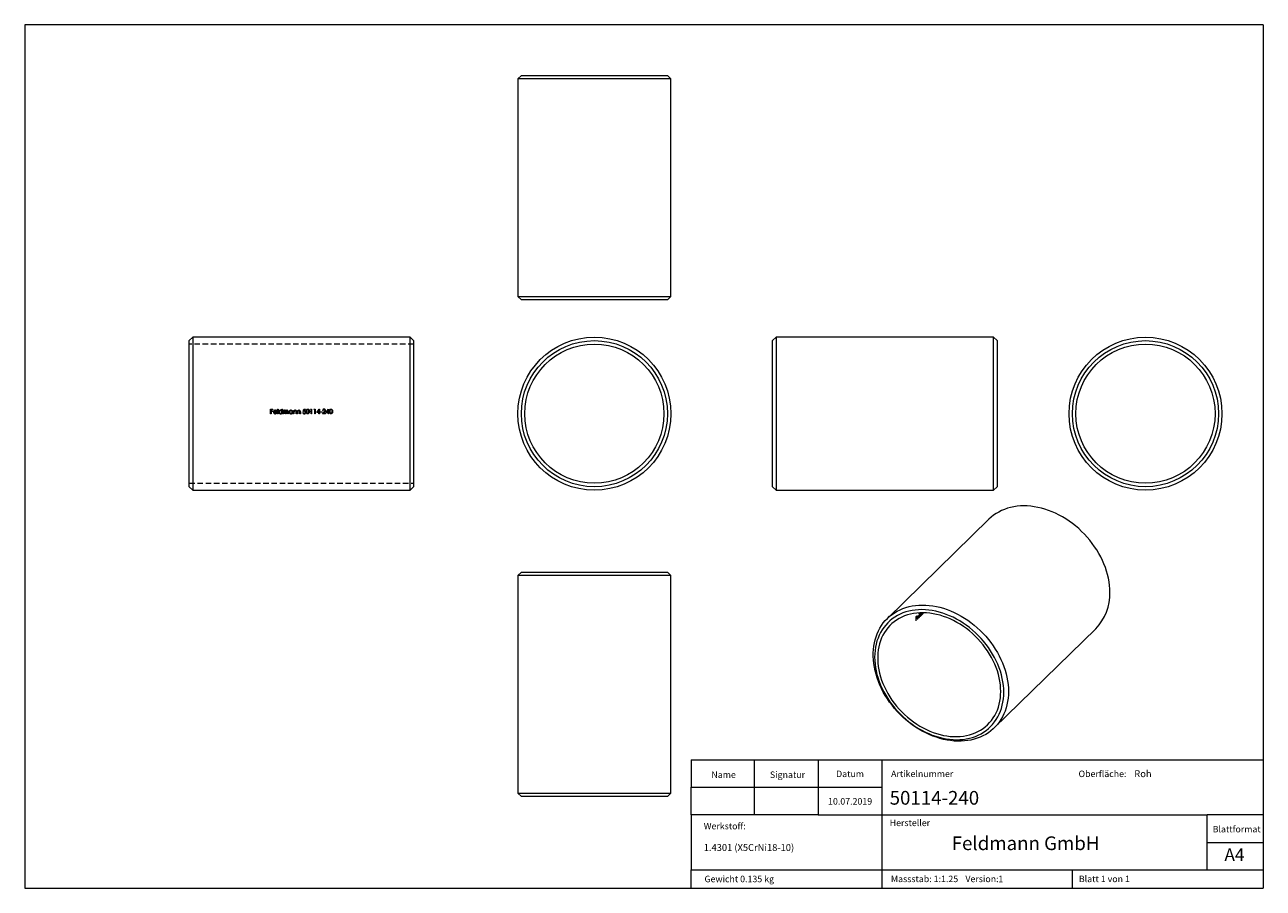
# Model space of a CAD drawing. Units: millimetres. Extents: x 6 to 365, y 6 to 256.
import ezdxf

# ---------------------------------------------------------------- set-up
doc = ezdxf.new("R2010")
doc.units = ezdxf.units.MM
doc.header["$LTSCALE"] = 1.25
doc.linetypes.add('HIDDEN', pattern=[1.905, 1.27, -0.635])
doc.styles.add('SLDTEXTSTYLE0', font='TXT', dxfattribs={"width": 0.75})
doc.styles.add('SLDTEXTSTYLE1', font='TXT', dxfattribs={"width": 0.692308})

msp = doc.modelspace()

# ---------------------------------------------------------------- linework, layer by layer
at = {"color": 7, "linetype": 'Continuous', "lineweight": 0}
for p, q in [((365, 256.25), (6.25, 256.25)), ((6.25, 256.25), (6.25, 6.25)), ((365, 256.25), (365, 6.25)), ((199.25, 43.44), (217.66, 43.44)), ((199.25, 43.44), (199.25, 35.47)), ((217.66, 43.44), (236.07, 43.44)), ((217.66, 27.5), (217.66, 43.44)), ((236.07, 43.44), (254.5, 43.44)), ((236.07, 43.44), (236.07, 27.5)), ((254.5, 43.44), (365, 43.44)), ((254.5, 43.44), (254.5, 6.25)), ((199.25, 35.47), (217.66, 35.47)), ((199.25, 27.5), (199.25, 35.47)), ((217.66, 35.47), (236.07, 35.47)), ((236.07, 35.47), (254.5, 35.47)), ((217.66, 27.5), (199.25, 27.5)), ((199.25, 27.5), (199.25, 11.56)), ((236.07, 27.5), (217.66, 27.5)), ((236.07, 27.5), (254.5, 27.5)), ((254.5, 27.5), (348.75, 27.5)), ((365, 27.5), (348.75, 27.5)), ((348.75, 19.37), (348.75, 27.5)), ((348.75, 11.56), (348.75, 19.37)), ((365, 19.37), (348.75, 19.37)), ((199.25, 11.56), (365, 11.56)), ((199.25, 6.25), (199.25, 11.56)), ((309.75, 6.25), (309.75, 11.56)), ((6.25, 6.25), (365, 6.25))]:
    msp.add_line(p, q, dxfattribs=at)
at = {"color": 7, "linetype": 'Continuous', "lineweight": 15}
for p, q in [((150.1, 241.58), (149.1, 240.58)), ((149.1, 240.58), (149.1, 177.58)), ((193.4, 240.58), (149.1, 240.58)), ((150.1, 241.58), (192.4, 241.58)), ((193.4, 240.58), (192.4, 241.58)), ((193.4, 177.58), (193.4, 240.58)), ((149.1, 177.58), (150.1, 176.58)), ((149.1, 177.58), (193.4, 177.58)), ((192.4, 176.58), (150.1, 176.58)), ((192.4, 176.58), (193.4, 177.58)), ((54.9, 165.8), (53.9, 164.8)), ((117.9, 165.8), (54.9, 165.8)), ((54.9, 165.8), (54.9, 143.65)), ((118.9, 164.8), (117.9, 165.8)), ((117.9, 143.65), (117.9, 165.8)), ((223.88, 165.8), (222.88, 164.8)), ((286.88, 165.8), (223.88, 165.8)), ((223.88, 165.8), (223.88, 121.5)), ((287.88, 164.8), (286.88, 165.8)), ((286.88, 121.5), (286.88, 165.8)), ((53.9, 143.65), (53.9, 164.8)), ((118.9, 164.8), (118.9, 143.65)), ((222.88, 122.5), (222.88, 164.8)), ((287.88, 164.8), (287.88, 122.5)), ((53.9, 122.5), (53.9, 143.65)), ((54.9, 143.65), (54.9, 121.5)), ((117.9, 121.5), (117.9, 143.65)), ((118.9, 143.65), (118.9, 122.5)), ((53.9, 122.5), (54.9, 121.5)), ((117.9, 121.5), (118.9, 122.5)), ((222.88, 122.5), (223.88, 121.5)), ((286.88, 121.5), (287.88, 122.5)), ((54.9, 121.5), (117.9, 121.5)), ((223.88, 121.5), (286.88, 121.5)), ((285.54, 113.08), (256.13, 84.38)), ((150.1, 97.76), (149.1, 96.76)), ((150.1, 97.76), (192.4, 97.76)), ((193.4, 96.76), (192.4, 97.76)), ((149.1, 96.76), (149.1, 33.76)), ((193.4, 96.76), (149.1, 96.76)), ((193.4, 33.76), (193.4, 96.76)), ((264.33, 83.73), (264.38, 83.72)), ((264.38, 83.72), (264.33, 83.67)), ((264.34, 84.33), (264.55, 84.53)), ((264.34, 84.4), (264.39, 84.38)), ((264.34, 84.28), (264.39, 84.27)), ((264.36, 84.79), (264.66, 85.08)), ((264.36, 84.74), (264.41, 84.73)), ((264.39, 84.38), (264.64, 84.62)), ((264.64, 84.51), (264.39, 84.27)), ((264.66, 84.97), (264.41, 84.73)), ((264.55, 84.53), (264.64, 84.51)), ((264.57, 84.99), (264.66, 84.97)), ((264.71, 84.5), (264.77, 84.48)), ((264.72, 84.55), (264.76, 84.59)), ((264.73, 84.6), (264.77, 84.59)), ((264.73, 84.33), (264.83, 84.3)), ((264.77, 84.59), (265.12, 84.92)), ((265.17, 84.88), (264.77, 84.48)), ((264.79, 84.82), (264.83, 84.81)), ((264.84, 84.27), (264.87, 84.31)), ((264.84, 84.27), (264.93, 84.24)), ((264.89, 85.02), (264.95, 85)), ((265.06, 85.04), (264.97, 85.07)), ((265.04, 85.14), (265.03, 85.14)), ((265.04, 85.14), (265.13, 85.11)), ((265.09, 84.9), (265.17, 84.88)), ((265.27, 84.65), (265.32, 84.64)), ((265.32, 84.64), (265.27, 84.58)), ((265.31, 85.74), (265.36, 85.79)), ((265.45, 85.23), (265.49, 85.22)), ((265.46, 85.05), (265.57, 85.02)), ((265.58, 84.99), (265.62, 85.03)), ((265.58, 84.99), (265.67, 84.96)), ((265.6, 85.74), (265.69, 85.72)), ((265.66, 85.78), (265.7, 85.78)), ((265.79, 85.76), (265.7, 85.79)), ((265.78, 85.85), (265.76, 85.86)), ((265.78, 85.85), (265.87, 85.82)), ((265.81, 85.31), (265.85, 85.3)), ((265.82, 85.31), (265.82, 85.36)), ((265.85, 85.23), (265.91, 85.21)), ((265.91, 85.21), (265.85, 85.16)), ((266.09, 85.39), (266.03, 85.33)), ((266.04, 85.4), (266.09, 85.39)), ((266.34, 85.7), (266.4, 85.69)), ((266.4, 85.69), (266.34, 85.64)), ((266.65, 86.01), (266.71, 85.99)), ((266.71, 85.99), (266.65, 85.94)), ((287.08, 52.68), (316.48, 81.38)), ((149.1, 33.76), (150.1, 32.76)), ((149.1, 33.76), (193.4, 33.76)), ((192.4, 32.76), (150.1, 32.76)), ((192.4, 32.76), (193.4, 33.76))]:
    msp.add_line(p, q, dxfattribs=at)
at = {"color": 7, "linetype": 'HIDDEN', "lineweight": 0}
for p, q in [((118.9, 163.8), (53.9, 163.8)), ((77.48, 144.97), (78.13, 144.97)), ((77.48, 143.65), (77.48, 144.97)), ((77.6, 143.65), (77.48, 143.65)), ((77.6, 144.83), (77.6, 144.43)), ((78.13, 144.83), (77.6, 144.83)), ((77.6, 144.43), (78.13, 144.43)), ((78.13, 144.29), (77.6, 144.29)), ((77.6, 144.29), (77.6, 143.65)), ((78.13, 144.97), (78.13, 144.83)), ((78.13, 144.43), (78.13, 144.29)), ((79.28, 144.1), (78.42, 144.1)), ((78.43, 144.22), (79.16, 144.22)), ((79.12, 143.95), (79.23, 143.9)), ((79.5, 145), (79.62, 145)), ((79.5, 143.65), (79.5, 145)), ((79.62, 143.65), (79.5, 143.65)), ((79.62, 145), (79.62, 143.65)), ((80.76, 145), (80.87, 145)), ((80.76, 144.43), (80.76, 145)), ((80.76, 143.65), (80.76, 143.81)), ((80.87, 143.65), (80.76, 143.65)), ((80.87, 145), (80.87, 143.65)), ((81.15, 144.61), (81.26, 144.61)), ((81.15, 143.65), (81.15, 144.61)), ((81.26, 143.65), (81.15, 143.65)), ((81.26, 144.61), (81.26, 144.44)), ((81.26, 144.05), (81.26, 143.65)), ((81.81, 143.65), (81.81, 144.14)), ((81.93, 143.65), (81.81, 143.65)), ((81.93, 144.02), (81.93, 143.65)), ((82.47, 143.65), (82.47, 144.17)), ((82.59, 143.65), (82.47, 143.65)), ((82.59, 144.17), (82.59, 143.65)), ((83.72, 144.61), (83.84, 144.61)), ((83.72, 144.43), (83.72, 144.61)), ((83.72, 143.65), (83.72, 143.81)), ((83.84, 143.65), (83.72, 143.65)), ((83.84, 144.61), (83.84, 143.65)), ((84.11, 144.61), (84.23, 144.61)), ((84.11, 143.65), (84.11, 144.61)), ((84.23, 143.65), (84.11, 143.65)), ((84.23, 144.61), (84.23, 144.44)), ((84.23, 144), (84.23, 143.65)), ((84.84, 143.65), (84.84, 144.1)), ((84.96, 143.65), (84.84, 143.65)), ((84.96, 144.14), (84.96, 143.65)), ((85.23, 144.61), (85.35, 144.61)), ((85.23, 143.65), (85.23, 144.61)), ((85.35, 143.65), (85.23, 143.65)), ((85.35, 144.61), (85.35, 144.44)), ((85.35, 144), (85.35, 143.65)), ((85.96, 143.65), (85.96, 144.1)), ((86.08, 143.65), (85.96, 143.65)), ((86.08, 144.14), (86.08, 143.65)), ((86.79, 143.99), (86.91, 143.99)), ((86.93, 144.31), (87.07, 144.97)), ((87.07, 144.97), (87.61, 144.97)), ((87.16, 144.83), (87.09, 144.49)), ((87.61, 144.83), (87.16, 144.83)), ((87.61, 144.97), (87.61, 144.83)), ((89.02, 144.83), (89.09, 144.97)), ((89.22, 144.83), (89.02, 144.83)), ((89.09, 144.97), (89.34, 144.97)), ((89.22, 143.65), (89.22, 144.83)), ((89.34, 143.65), (89.22, 143.65)), ((89.34, 144.97), (89.34, 143.65)), ((90.03, 144.83), (90.11, 144.97)), ((90.24, 144.83), (90.03, 144.83)), ((90.11, 144.97), (90.36, 144.97)), ((90.24, 143.65), (90.24, 144.83)), ((90.36, 143.65), (90.24, 143.65)), ((90.36, 144.97), (90.36, 143.65)), ((90.85, 143.95), (91.57, 145)), ((91.47, 143.95), (90.85, 143.95)), ((91.47, 144.66), (91.08, 144.09)), ((91.08, 144.09), (91.47, 144.09)), ((91.47, 144.09), (91.47, 144.66)), ((91.47, 143.65), (91.47, 143.95)), ((91.59, 143.65), (91.47, 143.65)), ((91.57, 145), (91.59, 145)), ((91.59, 145), (91.59, 144.09)), ((91.59, 144.09), (91.75, 144.09)), ((91.59, 143.95), (91.59, 143.65)), ((91.75, 143.95), (91.59, 143.95)), ((91.75, 144.09), (91.75, 143.95)), ((91.86, 144.22), (92.37, 144.22)), ((91.86, 144.09), (91.86, 144.22)), ((92.37, 144.09), (91.86, 144.09)), ((92.37, 144.22), (92.37, 144.09)), ((92.48, 143.65), (92.99, 144.19)), ((93.37, 143.65), (92.48, 143.65)), ((92.65, 144.56), (92.53, 144.56)), ((93.09, 144.13), (92.76, 143.78)), ((92.76, 143.78), (93.37, 143.78)), ((93.37, 143.78), (93.37, 143.65)), ((93.49, 143.95), (94.22, 145)), ((94.12, 143.95), (93.49, 143.95)), ((94.12, 144.66), (93.73, 144.09)), ((93.73, 144.09), (94.12, 144.09)), ((94.12, 144.09), (94.12, 144.66)), ((94.12, 143.65), (94.12, 143.95)), ((94.24, 143.65), (94.12, 143.65)), ((94.22, 145), (94.24, 145)), ((94.24, 145), (94.24, 144.09)), ((94.24, 144.09), (94.39, 144.09)), ((94.24, 143.95), (94.24, 143.65)), ((94.39, 143.95), (94.24, 143.95)), ((94.39, 144.09), (94.39, 143.95)), ((53.9, 123.5), (118.9, 123.5))]:
    msp.add_line(p, q, dxfattribs=at)
at = {"color": 8, "linetype": 'Continuous', "lineweight": 15}
for p, q in [((266.04, 85.75), (266.09, 85.74)), ((266.38, 86.02), (266.4, 86.01))]:
    msp.add_line(p, q, dxfattribs=at)
at = {"color": 7, "linetype": 'HIDDEN', "lineweight": 0, "flags": 128}
for points in [[(81.81, 144.14), (81.8, 144.26), (81.78, 144.39), (81.74, 144.45), (81.69, 144.49), (81.62, 144.51), (81.58, 144.51)], [(82.24, 144.51), (82.14, 144.49), (82.05, 144.44), (81.98, 144.36), (81.95, 144.27), (81.93, 144.02)], [(82.47, 144.17), (82.45, 144.37), (82.42, 144.43), (82.37, 144.47), (82.31, 144.5), (82.24, 144.51)], [(87.79, 144.31), (87.84, 144.69), (87.93, 144.85), (88.03, 144.94), (88.15, 144.99), (88.24, 145)], [(88.24, 143.61), (88.1, 143.63), (87.99, 143.7), (87.9, 143.8), (87.83, 143.97), (87.79, 144.31)], [(88.24, 144.87), (88.14, 144.85), (88.06, 144.8), (87.99, 144.71), (87.94, 144.58), (87.91, 144.31)], [(87.91, 144.31), (87.92, 144.13), (87.96, 143.96), (88.02, 143.85), (88.1, 143.79), (88.2, 143.75), (88.24, 143.75)], [(88.24, 145), (88.37, 144.98), (88.49, 144.91), (88.58, 144.81), (88.66, 144.62), (88.69, 144.31)], [(88.57, 144.31), (88.53, 144.63), (88.45, 144.77), (88.37, 144.83), (88.28, 144.86), (88.24, 144.87)], [(88.69, 144.31), (88.64, 143.94), (88.57, 143.79), (88.46, 143.68), (88.33, 143.62), (88.24, 143.61)], [(94.51, 144.31), (94.56, 144.69), (94.64, 144.85), (94.74, 144.94), (94.87, 144.99), (94.95, 145)], [(94.95, 143.61), (94.82, 143.63), (94.7, 143.7), (94.62, 143.8), (94.54, 143.97), (94.51, 144.31)], [(94.96, 144.87), (94.86, 144.85), (94.77, 144.8), (94.7, 144.71), (94.65, 144.58), (94.63, 144.31)], [(94.63, 144.31), (94.64, 144.13), (94.68, 143.96), (94.74, 143.85), (94.82, 143.79), (94.91, 143.75), (94.96, 143.75)], [(94.95, 145), (95.09, 144.98), (95.21, 144.91), (95.3, 144.81), (95.38, 144.62), (95.41, 144.31)], [(95.41, 144.31), (95.36, 143.94), (95.29, 143.79), (95.18, 143.68), (95.04, 143.62), (94.95, 143.61)], [(95.29, 144.31), (95.25, 144.63), (95.17, 144.77), (95.09, 144.83), (95, 144.86), (94.96, 144.87)]]:
    msp.add_lwpolyline(points, dxfattribs=at)
at = {"color": 7, "linetype": 'Continuous', "lineweight": 15, "flags": 128}
for points in [[(320.6, 91.91), (320.57, 92.92), (320.49, 93.94), (320.35, 94.97), (320.16, 96), (319.92, 97.04), (319.62, 98.09), (319.27, 99.12), (318.87, 100.16), (318.43, 101.18), (317.93, 102.2), (317.38, 103.2), (316.79, 104.18), (316.16, 105.14), (315.48, 106.09), (314.77, 107), (314.01, 107.89), (313.22, 108.75), (312.4, 109.58), (311.54, 110.38), (310.65, 111.13), (309.74, 111.85), (308.8, 112.53), (307.84, 113.17), (306.86, 113.76), (305.87, 114.3), (304.86, 114.8), (303.84, 115.25), (302.81, 115.64), (301.78, 115.99), (300.75, 116.29), (299.71, 116.53), (298.68, 116.71), (297.66, 116.85), (296.65, 116.93), (295.65, 116.95), (294.66, 116.92), (293.69, 116.83), (292.74, 116.69), (291.81, 116.49), (290.91, 116.25), (290.04, 115.94), (289.2, 115.59), (288.39, 115.18), (287.62, 114.73), (286.88, 114.23), (286.19, 113.67), (285.54, 113.08)], [(291.19, 63.21), (291.17, 62.21), (291.09, 61.24), (290.95, 60.28), (290.76, 59.35), (290.52, 58.44), (290.22, 57.56), (289.87, 56.71), (289.47, 55.89), (289.02, 55.11), (288.53, 54.37), (287.98, 53.66), (287.39, 53), (286.76, 52.38), (286.08, 51.81), (285.37, 51.28), (284.61, 50.8), (283.82, 50.37), (282.99, 49.99), (282.14, 49.66), (281.25, 49.39), (280.34, 49.16), (279.4, 49), (278.44, 48.88), (277.46, 48.82), (276.47, 48.82), (275.46, 48.87), (274.44, 48.98), (273.41, 49.14), (272.38, 49.35), (271.35, 49.62), (270.31, 49.94), (269.28, 50.31), (268.26, 50.73), (267.25, 51.21), (266.24, 51.73), (265.26, 52.3), (264.29, 52.91), (263.34, 53.57), (262.41, 54.26), (261.51, 55), (260.64, 55.78), (259.8, 56.59), (258.99, 57.44), (258.22, 58.31), (257.48, 59.21), (256.78, 60.14), (256.13, 61.1), (255.52, 62.07), (254.95, 63.06), (254.43, 64.07), (253.96, 65.09), (253.53, 66.12), (253.16, 67.16), (252.84, 68.2), (252.57, 69.24), (252.35, 70.28), (252.19, 71.31), (252.08, 72.34), (252.02, 73.35), (252.02, 74.36), (252.08, 75.34), (252.19, 76.31), (252.35, 77.26), (252.57, 78.18), (252.84, 79.07), (253.16, 79.94), (253.53, 80.77), (253.96, 81.57), (254.43, 82.33), (254.95, 83.05), (255.52, 83.74), (256.13, 84.38), (256.78, 84.98), (257.48, 85.53), (258.22, 86.03), (258.99, 86.49), (259.8, 86.89), (260.64, 87.25), (261.51, 87.55), (262.41, 87.8), (263.34, 87.99), (264.29, 88.13), (265.26, 88.22), (266.24, 88.25), (267.25, 88.23), (268.26, 88.15), (269.28, 88.02), (270.31, 87.83), (271.35, 87.59), (272.38, 87.29), (273.41, 86.95), (274.44, 86.55), (275.46, 86.1), (276.47, 85.6), (277.46, 85.06), (278.44, 84.47), (279.4, 83.83), (280.34, 83.16), (281.25, 82.44), (282.14, 81.68), (282.99, 80.89), (283.82, 80.06), (284.61, 79.2), (285.37, 78.31), (286.08, 77.39), (286.76, 76.45), (287.39, 75.48), (287.98, 74.5), (288.53, 73.5), (289.02, 72.49), (289.47, 71.46), (289.87, 70.43), (290.22, 69.39), (290.52, 68.35), (290.76, 67.31), (290.95, 66.27), (291.09, 65.24), (291.17, 64.22), (291.19, 63.21)], [(289.84, 62.99), (289.82, 63.98), (289.73, 64.98), (289.6, 65.99), (289.41, 67.01), (289.16, 68.03), (288.86, 69.05), (288.52, 70.07), (288.11, 71.08), (287.66, 72.08), (287.17, 73.07), (286.62, 74.04), (286.03, 75), (285.39, 75.94), (284.72, 76.85), (284, 77.74), (283.25, 78.6), (282.46, 79.43), (281.64, 80.23), (280.78, 80.99), (279.9, 81.71), (278.99, 82.4), (278.06, 83.04), (277.11, 83.63), (276.14, 84.19), (275.16, 84.69), (274.16, 85.15), (273.16, 85.55), (272.15, 85.9), (271.14, 86.21), (270.13, 86.46), (269.12, 86.65), (268.11, 86.79), (267.12, 86.88), (266.13, 86.91), (265.17, 86.88), (264.21, 86.8), (263.28, 86.67), (262.38, 86.48), (261.49, 86.23), (260.64, 85.94), (259.82, 85.59), (259.03, 85.19), (258.27, 84.74), (257.56, 84.24), (256.88, 83.69), (256.25, 83.1), (255.66, 82.46), (255.11, 81.78), (254.61, 81.06), (254.16, 80.3), (253.76, 79.51), (253.41, 78.68), (253.11, 77.83), (252.87, 76.94), (252.68, 76.03), (252.54, 75.09), (252.46, 74.14), (252.43, 73.16), (252.46, 72.17), (252.54, 71.17), (252.68, 70.16), (252.87, 69.15), (253.11, 68.13), (253.41, 67.11), (253.76, 66.09), (254.16, 65.08), (254.61, 64.08), (255.11, 63.09), (255.66, 62.11), (256.25, 61.15), (256.88, 60.22), (257.56, 59.3), (258.27, 58.41), (259.03, 57.55), (259.82, 56.72), (260.64, 55.93), (261.49, 55.16), (262.38, 54.44), (263.28, 53.76), (264.21, 53.12), (265.17, 52.52), (266.13, 51.97), (267.12, 51.47), (268.11, 51.01), (269.12, 50.6), (270.13, 50.25), (271.14, 49.95), (272.15, 49.7), (273.16, 49.51), (274.16, 49.36), (275.16, 49.28), (276.14, 49.25), (277.11, 49.27), (278.06, 49.35), (278.99, 49.49), (279.9, 49.68), (280.78, 49.92), (281.64, 50.22), (282.46, 50.57), (283.25, 50.97), (284, 51.42), (284.72, 51.92), (285.39, 52.47), (286.03, 53.06), (286.62, 53.7), (287.17, 54.38), (287.66, 55.09), (288.11, 55.85), (288.52, 56.64), (288.86, 57.47), (289.16, 58.33), (289.41, 59.22), (289.6, 60.13), (289.73, 61.06), (289.82, 62.02), (289.84, 62.99)], [(288.96, 63.23), (288.93, 64.2), (288.85, 65.18), (288.71, 66.17), (288.52, 67.16), (288.27, 68.16), (287.98, 69.16), (287.63, 70.15), (287.22, 71.14), (286.77, 72.12), (286.27, 73.08), (285.73, 74.03), (285.14, 74.96), (284.5, 75.87), (283.83, 76.76), (283.11, 77.62), (282.36, 78.45), (281.57, 79.24), (280.75, 80.01), (279.91, 80.73), (279.03, 81.42), (278.13, 82.07), (277.21, 82.67), (276.27, 83.23), (275.31, 83.74), (274.34, 84.2), (273.36, 84.61), (272.38, 84.97), (271.39, 85.28), (270.4, 85.54), (269.41, 85.74), (268.42, 85.89), (267.45, 85.98), (266.49, 86.02), (265.54, 86), (264.61, 85.92), (263.69, 85.79), (262.81, 85.61), (261.94, 85.37), (261.11, 85.08), (260.31, 84.74), (259.54, 84.34), (258.8, 83.9), (258.11, 83.4), (257.45, 82.86), (256.84, 82.27), (256.27, 81.64), (255.75, 80.97), (255.27, 80.25), (254.84, 79.5), (254.47, 78.72), (254.14, 77.9), (253.87, 77.05), (253.65, 76.17), (253.49, 75.27), (253.38, 74.34), (253.32, 73.4), (253.32, 72.44), (253.38, 71.47), (253.49, 70.48), (253.65, 69.49), (253.87, 68.49), (254.14, 67.5), (254.47, 66.5), (254.84, 65.51), (255.27, 64.53), (255.75, 63.56), (256.27, 62.6), (256.84, 61.66), (257.45, 60.74), (258.11, 59.84), (258.8, 58.97), (259.54, 58.12), (260.31, 57.31), (261.11, 56.53), (261.94, 55.78), (262.81, 55.07), (263.69, 54.41), (264.61, 53.78), (265.54, 53.2), (266.49, 52.67), (267.45, 52.18), (268.42, 51.75), (269.41, 51.36), (270.4, 51.02), (271.39, 50.74), (272.38, 50.51), (273.36, 50.34), (274.34, 50.22), (275.31, 50.15), (276.27, 50.14), (277.21, 50.19), (278.13, 50.29), (279.03, 50.45), (279.91, 50.66), (280.75, 50.92), (281.57, 51.24), (282.36, 51.61), (283.11, 52.03), (283.83, 52.5), (284.5, 53.02), (285.14, 53.58), (285.73, 54.19), (286.27, 54.85), (286.77, 55.54), (287.22, 56.27), (287.63, 57.04), (287.98, 57.85), (288.27, 58.68), (288.52, 59.54), (288.71, 60.43), (288.85, 61.35), (288.93, 62.28), (288.96, 63.23)], [(264.93, 84.24), (264.84, 84.18), (264.78, 84.19), (264.73, 84.27), (264.71, 84.38), (264.71, 84.45)], [(264.72, 84.21), (264.73, 84.21), (264.79, 84.22), (264.84, 84.27)], [(264.77, 84.48), (264.78, 84.36), (264.81, 84.31), (264.85, 84.3), (264.9, 84.32), (264.93, 84.34)], [(264.93, 85.06), (264.93, 85.07), (264.97, 85.06)], [(264.95, 85.1), (265.01, 85.14), (265.07, 85.16), (265.12, 85.12), (265.13, 85.11)], [(265.12, 84.92), (265.09, 85.02), (265.06, 85.04), (265, 85.03), (264.95, 85)], [(265.07, 85.03), (265.07, 85.04), (265.04, 85.14)], [(265.67, 84.96), (265.59, 84.91), (265.52, 84.92), (265.47, 84.97), (265.44, 85.09), (265.44, 85.16)], [(265.49, 85.22), (265.5, 85.11), (265.54, 85.04), (265.59, 85.02), (265.64, 85.04), (265.67, 85.07)], [(265.51, 84.94), (265.54, 84.95), (265.58, 84.99)], [(265.69, 85.82), (265.77, 85.87), (265.83, 85.86), (265.87, 85.82)], [(265.86, 85.57), (265.85, 85.67), (265.82, 85.74), (265.78, 85.76), (265.72, 85.75), (265.69, 85.72)], [(265.83, 85.71), (265.83, 85.81), (265.83, 85.83)], [(266.12, 86), (266.11, 85.92), (266.09, 85.74)], [(266.65, 85.94), (266.65, 85.99), (266.65, 86.01)]]:
    msp.add_lwpolyline(points, dxfattribs=at)
at = {"color": 7, "linetype": 'Continuous', "lineweight": 15}
for centre, radius in [((171.25, 143.65), 22.15), ((330.89, 143.65), 22.15), ((171.25, 143.65), 21.15), ((171.25, 143.65), 20.15), ((330.89, 143.65), 21.15), ((330.89, 143.65), 20.15)]:
    msp.add_circle(centre, radius, dxfattribs=at)
at = {"color": 7, "linetype": 'HIDDEN', "lineweight": 0}
for centre, radius, start, end in [((78.81, 144.13), 0.511, 141.4662, 180.4826), ((78.78, 144.11), 0.483, 178.3091, 270.3639), ((78.78, 144.16), 0.468, 88.954, 142.035), ((78.76, 144.1), 0.348, 178.6927, 270.7504), ((78.81, 144.13), 0.395, 132.9793, 166.6417), ((78.78, 144.14), 0.368, 88.8977, 131.0881), ((78.77, 144.15), 0.407, 269.5003, 330.0263), ((78.8, 144.12), 0.486, 268.5352, 333.1921), ((78.79, 144.15), 0.476, 36.8944, 91.0098), ((78.8, 144.15), 0.365, 12.1491, 91.9476), ((78.74, 144.12), 0.545, 358.5958, 36.2256), ((80.36, 144.13), 0.5, 89.0911, 179.7612), ((80.36, 144.13), 0.498, 179.4517, 270.6689), ((80.36, 144.13), 0.383, 88.8923, 179.5715), ((80.36, 144.14), 0.388, 180.744, 270.2388), ((80.37, 144.16), 0.467, 34.2864, 90.6133), ((80.37, 144.13), 0.5, 269.1999, 320.8128), ((80.38, 144.13), 0.38, 359.4008, 91.4631), ((80.38, 144.13), 0.378, 268.1494, 0.1945), ((81.62, 144.15), 0.368, 96.7734, 194.6014), ((81.69, 144.16), 0.512, 124.6475, 146.1397), ((81.6, 144.2), 0.429, 89.9675, 117.6743), ((81.6, 144.32), 0.312, 14.6353, 90.9802), ((82.27, 144.23), 0.403, 91.5501, 155.1753), ((82.23, 144.26), 0.366, 344.9902, 85.8663), ((83.32, 144.13), 0.5, 89.0911, 179.7612), ((83.32, 144.13), 0.498, 179.4517, 270.6689), ((83.33, 144.13), 0.383, 88.8923, 179.5715), ((83.33, 144.14), 0.388, 180.744, 270.2388), ((83.34, 144.16), 0.466, 35.3975, 91.4104), ((83.34, 144.13), 0.38, 359.4008, 91.4631), ((83.35, 144.13), 0.378, 268.1494, 0.1945), ((83.34, 144.13), 0.5, 269.1999, 320.8128), ((84.6, 144.18), 0.448, 89.8944, 145.0701), ((85.44, 144.04), 1.21, 169.7859, 182.1511), ((84.58, 144.17), 0.344, 90.6099, 165.1848), ((84.6, 144.28), 0.233, 10.3406, 94.9708), ((84.57, 144.23), 0.401, 347.0059, 85.8262), ((83.51, 144.13), 1.34, 358.9299, 8.3775), ((85.72, 144.18), 0.448, 89.8944, 145.0701), ((86.56, 144.04), 1.21, 169.7859, 182.1511), ((85.7, 144.17), 0.344, 90.6099, 165.1848), ((85.72, 144.28), 0.233, 10.3406, 94.9708), ((85.69, 144.23), 0.401, 347.0059, 85.8262), ((84.62, 144.13), 1.34, 358.9299, 8.3775), ((87.2, 144.02), 0.41, 185.1326, 269.3612), ((87.19, 144.03), 0.286, 189.8251, 271.8971), ((87.25, 143.58), 0.795, 92.2449, 113.9572), ((87.26, 143.93), 0.583, 91.5831, 107.1519), ((87.21, 144.08), 0.331, 269.1164, 0.8383), ((87.21, 144.06), 0.451, 268.6553, 1.934), ((87.25, 144.08), 0.295, 0.358, 94.7074), ((87.25, 144.1), 0.412, 357.1282, 90.6546), ((88.23, 144.06), 0.31, 272.8064, 344.5262), ((87.62, 144.28), 0.951, 341.246, 1.6255), ((92.96, 144.57), 0.429, 89.7158, 181.5373), ((92.95, 144.56), 0.309, 90.5173, 179.2346), ((92.96, 144.59), 0.277, 1.701, 92.181), ((92.97, 144.61), 0.389, 359.2795, 91.6396), ((92.55, 144.74), 0.701, 308.4663, 348.1851), ((92.64, 144.7), 0.719, 308.3107, 352.8493), ((94.94, 144.06), 0.31, 272.8064, 344.5262), ((94.34, 144.28), 0.951, 341.246, 1.6255)]:
    msp.add_arc(centre, radius, start, end, dxfattribs=at)
at = {"color": 7, "linetype": 'Continuous', "lineweight": 15}
for centre, radius, start, end in [((306.15, 91.49), 14.45, 315.6053, 1.6605), ((280.61, 83.67), 16.28, 176.0618, 180.0181), ((280.9, 83.72), 16.52, 178.096, 180.0043), ((280.45, 83.74), 16.07, 176.4583, 177.6872), ((280.88, 83.97), 16.25, 177.6856, 178.0919), ((280.51, 83.99), 15.89, 176.0437, 176.4568), ((265.83, 84.41), 1.12, 160.8414, 177.8759), ((265.53, 84.56), 0.788, 136.8505, 164.2179), ((265.74, 84.45), 0.977, 158.1654, 171.5803), ((265.36, 84.61), 0.563, 136.3617, 159.3676), ((264.33, 84.8), 0.821, 317.0896, 351.0886), ((264.33, 84.84), 0.78, 319.5225, 347.3807), ((264.72, 84.92), 0.455, 354.2214, 24.8709), ((281.54, 84.59), 16.27, 175.9593, 180.0191), ((281.59, 84.64), 16.27, 175.9593, 180.0191), ((266.44, 85.15), 1.01, 138.4536, 179.2154), ((266.3, 85.19), 0.802, 139.3162, 178.4211), ((265.06, 85.58), 0.797, 319.9111, 359.1881), ((265.09, 85.5), 0.788, 317.1547, 345.4263), ((282.53, 85.16), 16.68, 179.5085, 180.0003), ((281.97, 85.17), 16.12, 177.0167, 177.6877), ((282.31, 85.21), 16.41, 177.2128, 180.0099), ((282.48, 85.34), 16.44, 177.6398, 180.0079), ((282.69, 85.39), 16.6, 178.8014, 180.0017), ((282.92, 85.64), 16.58, 178.6534, 180.0023), ((283.01, 85.69), 16.61, 178.8923, 180.0014)]:
    msp.add_arc(centre, radius, start, end, dxfattribs=at)
msp.add_ellipse((283.18, 79.83), major_axis=(25.26, -3.34), ratio=0.139281, start_param=2.384552, end_param=2.387301, dxfattribs=at)

# ---------------------------------------------------------------- texts
at = {"color": 7, "linetype": 'Continuous', "lineweight": 0}
for s, insert, char_height, attachment_point, style in [('Name', (208.69, 40.05), 1.875, 2, 'SLDTEXTSTYLE0'), ('Signatur', (227.19, 40.05), 1.875, 2, 'SLDTEXTSTYLE0'), ('Datum', (245.32, 40.29), 1.875, 2, 'SLDTEXTSTYLE0'), ('Artikelnummer', (257.19, 40.31), 1.875, 1, 'SLDTEXTSTYLE0'), ('Oberfläche:', (311.5, 40.31), 1.875, 1, 'SLDTEXTSTYLE0'), ('Roh', (327.66, 40.39), 1.984, 1, 'SLDTEXTSTYLE0'), ('10.07.2019', (245.33, 32.34), 1.875, 2, 'SLDTEXTSTYLE0'), ('50114-240', (256.79, 34.41), 3.969, 1, 'SLDTEXTSTYLE0'), ('Werkstoff:', (202.93, 25.17), 1.875, 1, 'SLDTEXTSTYLE0'), ('Hersteller', (256.79, 26.11), 1.875, 1, 'SLDTEXTSTYLE0'), ('Feldmann GmbH', (274.76, 21.26), 3.9687, 1, 'SLDTEXTSTYLE0'), ('Blattformat', (350.35, 24.29), 1.875, 1, 'SLDTEXTSTYLE0'), ('1.4301 (X5CrNi18-10)', (202.93, 19.03), 1.9844, 1, 'SLDTEXTSTYLE0'), ('A4', (353.77, 17.77), 3.638, 1, 'SLDTEXTSTYLE0'), ('Gewicht 0.135 kg', (213.22, 9.86), 1.875, 2, 'SLDTEXTSTYLE0'), ('Massstab: 1:1.25', (257.15, 9.88), 1.875, 1, 'SLDTEXTSTYLE0'), ('Version:', (278.73, 9.88), 1.875, 1, 'SLDTEXTSTYLE0'), ('1', (288.26, 9.88), 1.88, 1, 'SLDTEXTSTYLE0'), ('Blatt 1 von 1', (311.6, 9.88), 1.875, 1, 'SLDTEXTSTYLE1')]:
    msp.add_mtext(s, dxfattribs=dict(at, insert=insert, char_height=char_height, attachment_point=attachment_point, style=style))

doc.saveas('drawing.dxf')
